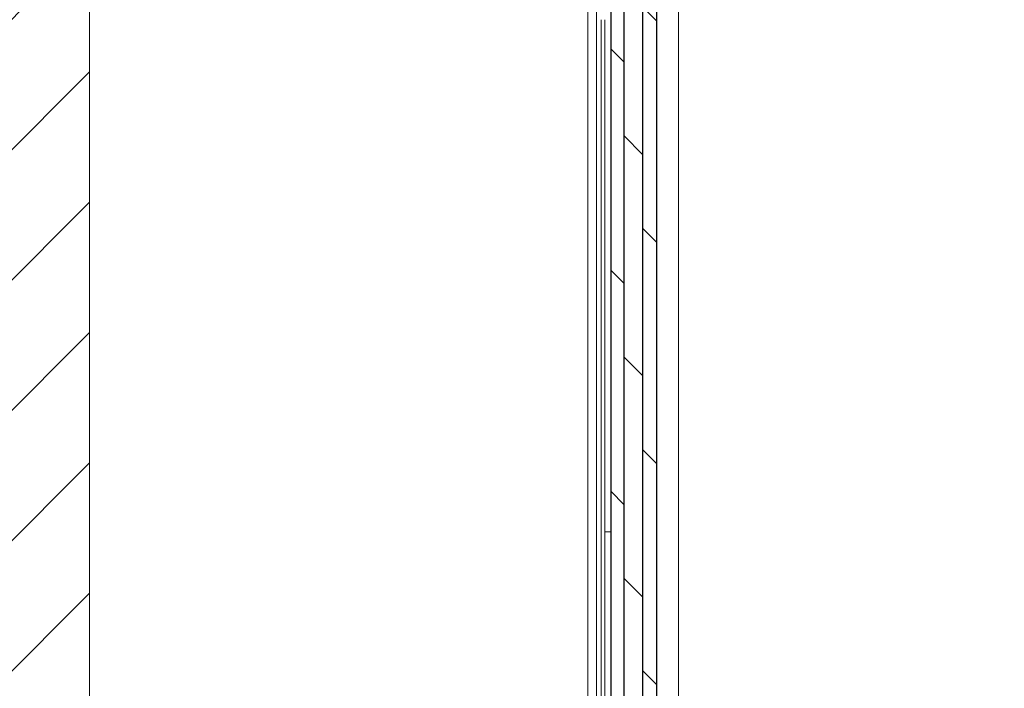
# Model space of a CAD drawing. Units: inches. Extents: x 87 to 1822, y -41 to 475.
# Drawn here: x 549 to 562, y 233 to 242 of the extents above; entities that cross this region are included whole.
import ezdxf

# ---------------------------------------------------------------- set-up
doc = ezdxf.new("R2010")
doc.units = ezdxf.units.IN
doc.header["$MEASUREMENT"] = 0
for name, color, linetype in [('S1-A-RIGHT-0', 7, 'Continuous'), ('S1-A-RIGHT-1', 1, 'Continuous'), ('S1-A-RIGHT-3', 3, 'Continuous'), ('S1-A-RIGHT-5', 5, 'Continuous')]:
    doc.layers.add(name, color=color, linetype=linetype)

msp = doc.modelspace()

# ---------------------------------------------------------------- hatches: boundary and pattern name
at = {"layer": 'S1-A-RIGHT-1'}
h = msp.add_hatch(dxfattribs=at)
h.set_pattern_fill('ANSI31', color=256, scale=10, style=0)
h.set_pattern_definition([(45, (2899.1153, -1047.1512), (-0.8838835, 0.8838835), [])])
h.paths.add_polyline_path([(542.73707, 255.17457), (610.73707, 255.17457), (610.73707, 176.17457), (595.30707, 176.17457), (595.30707, 176.42457), (596.86107, 176.42457, 0.41421356), (597.00677, 176.57027), (597.00677, 176.90387, 0.41421356), (596.86107, 177.04957), (596.50677, 177.04957), (596.50677, 176.97487), (596.86107, 176.97487, -0.41421356), (596.93207, 176.90387), (596.93207, 176.57027, -0.41421356), (596.86107, 176.49927), (595.30707, 176.49927), (595.30707, 183.09987), (596.86107, 183.09987, -0.41421356), (596.93207, 183.02887), (596.93207, 182.69527, -0.41421356), (596.86107, 182.62427), (596.50677, 182.62427), (596.50677, 182.54957), (596.86107, 182.54957, 0.41421356), (597.00677, 182.69527), (597.00677, 183.02887, 0.41421356), (596.86107, 183.17457), (603.73707, 183.17457), (603.73707, 248.17457), (549.73707, 248.17457), (549.73707, 183.17457), (553.90247, 183.17457, 0.41421356), (553.75677, 183.02887), (553.75677, 182.69527, 0.41421356), (553.90247, 182.54957), (554.25677, 182.54957), (554.25677, 182.62427), (553.90247, 182.62427, -0.41421356), (553.83147, 182.69527), (553.83147, 183.02887, -0.41421356), (553.90247, 183.09987), (555.55707, 183.09987), (555.55707, 176.57027, -0.41421356), (555.48607, 176.49927), (553.90247, 176.49927, -0.41421356), (553.83147, 176.57027), (553.83147, 176.90387, -0.41421356), (553.90247, 176.97487), (554.25677, 176.97487), (554.25677, 177.04957), (553.90247, 177.04957, 0.41421356), (553.75677, 176.90387), (553.75677, 176.57027, 0.41421356), (553.90247, 176.42457), (555.55707, 176.42457), (555.55707, 176.17457), (542.73707, 176.17457)])
at = {"layer": 'S1-A-RIGHT-5'}
h = msp.add_hatch(dxfattribs=at)
h.set_pattern_fill('DOLMIT', color=256, angle=90, style=0)
h.set_pattern_definition([(90, (2302.49199, -1477.83755), (-0.25, 2e-17), []), (135, (2302.492, -1477.83755), (-0.5, -0.5), [0.3535534, -0.70710768])])
h.paths.add_polyline_path([(594.04997, 187.15354), (594.04997, 243.31789), (593.42497, 243.31789), (593.42497, 187.15354)])
h.paths.add_polyline_path([(557.43497, 187.15354), (557.43497, 243.31789), (556.80997, 243.31789), (556.80997, 187.15354)])

# ---------------------------------------------------------------- linework, layer by layer
at = {"layer": 'S1-A-RIGHT-0', "color": 7, "linetype": 'Continuous', "lineweight": 15}
msp.add_line((549.73707, 183.17457), (549.73707, 248.17457), dxfattribs=at)
at = {"layer": 'S1-A-RIGHT-3', "linetype": 'Continuous', "lineweight": 15}
for p, q in [((557.72997, 243.36477), (557.72997, 186.98707)), ((556.49787, 187.80399), (556.49787, 242.54785)), ((556.61747, 187.80954), (556.61747, 242.5423)), ((556.67997, 242.23977), (556.67997, 188.11207)), ((556.72997, 242.23977), (556.72997, 188.11207)), ((556.72997, 239.23707), (556.72997, 235.29687))]:
    msp.add_line(p, q, dxfattribs=at)
at = {"layer": 'S1-A-RIGHT-3', "color": 7, "linetype": 'Continuous', "lineweight": 15}
msp.add_line((556.72997, 235.29687), (556.80997, 235.29687), dxfattribs=at)
at = {"layer": 'S1-A-RIGHT-3'}
msp.add_lwpolyline([(557.43497, 243.31789), (556.80997, 243.31789), (556.80997, 187.15354), (557.43497, 187.15354)], close=True, dxfattribs=at)

doc.saveas('drawing.dxf')
